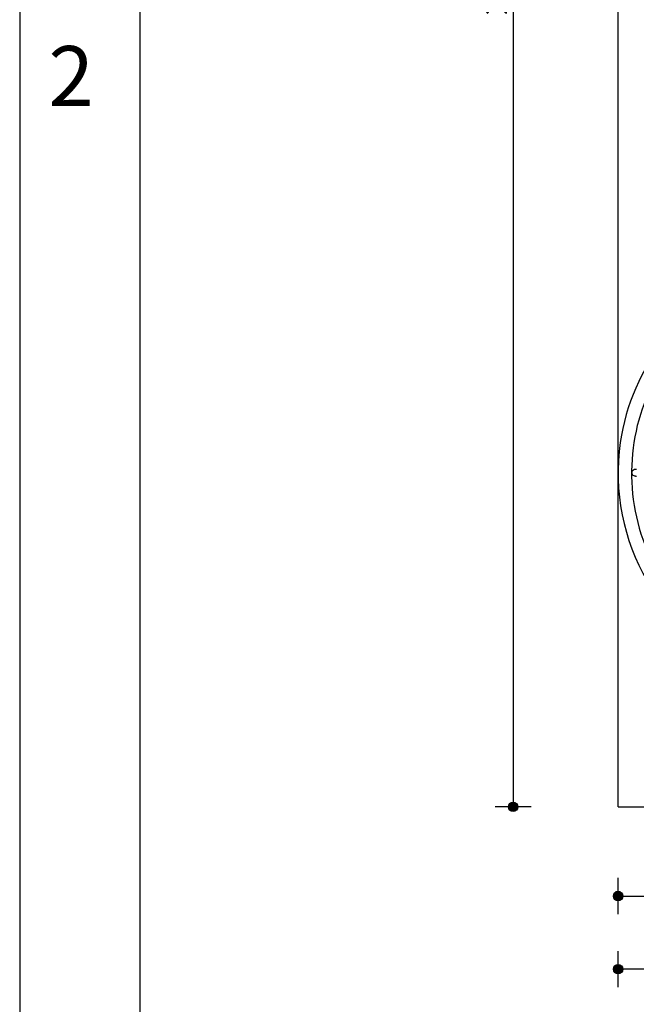
# Model space of a CAD drawing. Extents: x -8513 to 11880, y -414 to 8400.
# Drawn here: x 0 to 1027, y 1628 to 3267 of the extents above; entities that cross this region are included whole.
import ezdxf

# ---------------------------------------------------------------- set-up
doc = ezdxf.new("R2010")
doc.units = 0
doc.header["$LTSCALE"] = 25
for name, color, linetype in [('Arcering', 1, 'Continuous'), ('Bemating', 10, 'Continuous'), ('Contour', 4, 'Continuous'), ('Kader', 5, 'Continuous'), ('Tekst', 2, 'Continuous')]:
    doc.layers.add(name, color=color, linetype=linetype)
doc.styles.add('ROMANS', font='romans')
doc.styles.get("Standard").update_dxf_attribs({"font": 'isocp.shx'})
doc.dimstyles.new('JK-1-15', dxfattribs={"dimtxt": 37.5, "dimasz": 3, "dimexe": 5, "dimexo": 10, "dimgap": 10, "dimtad": 1, "dimdec": 0, "dimzin": 12, "dimdsep": 46, "dimtxsty": 'Standard', "dimblk": 'maatpunt', "dimcen": 10, "dimse1": 1, "dimse2": 1, "dimclrd": 10, "dimclre": 10, "dimclrt": 2, "dimadec": 0, "dimazin": 0, "dimtfac": 1, "dimtdec": 0, "dimtmove": 0, "dimatfit": 3, "dimldrblk": 'leaderpijl', "dimfxl": 1, "dimtolj": 1, "dimtzin": 0, "dimarcsym": 0})

# ---------------------------------------------------------------- blocks, each defined once
blk = doc.blocks.new('Ventura EZ ZA')
at = {"layer": 'Arcering'}
blk.add_arc((-105.4, 555.6), 332.8, 139.8282, 245.3966, dxfattribs=at)
at = {"layer": 'Contour'}
for points in [[(-382.6, 777.9, 0.133515), (-457, 606.9, 0.350077), (-233.5, 224.3)], [(-429.8, 550), (-431, 550.2), (-431.9, 550.4), (-432.4, 550.5), (-432.6, 550.5, -1.000358), (-430.5, 562.3), (-430.4, 562.3), (-429.8, 562.2)]]:
    blk.add_lwpolyline(points, format="xyb", dxfattribs=at)
blk = doc.blocks.new('Kader A2')
blk.add_line((0, 420), (0, 0))
at = {"layer": 'Kader'}
blk.add_line((10, 410), (10, 10), dxfattribs=at)
at = {"layer": 'Contour'}
blk.add_text('2', height=5, dxfattribs=at).set_placement((2.394, 156.174))
at = {"layer": 'Tekst', "style": 'ROMANS'}
for tag, p, height in [('WERK', (411, 62), 2.5), ('A-NUMMER', (518, 61), 2.5), ('ORDER', (556, 61), 2.5), ('NAAM', (411, 54), 2.5), ('GETEKEND', (521, 53), 2.5), ('GEZIEN', (558, 53), 2.5), ('DATGET', (521, 46), 2.5), ('TEKNR', (556, 38), 7.5), ('ONDERDEEL', (411, 38), 2.5), ('SCHAAL', (521, 38), 2.5)]:
    blk.add_attdef(tag, p, '', height=height, dxfattribs=at)
blk = doc.blocks.new('maatpunt')
at = {"layer": 'Bemating'}
h = blk.add_hatch(color=256, dxfattribs=at)
h.paths.add_polyline_path([(0, 2.62, 0.414214), (-2.62, 0), (0, 0)])
h.paths.add_polyline_path([(0, -2.62, 0.414214), (2.62, 0, 0.414214), (0, 2.62)])
h.paths.add_polyline_path([(0, 0), (-2.62, 0, 0.414214), (0, -2.62)])
blk.add_line((0, 10), (0, -10), dxfattribs=at)
blk.add_circle((0, 0), 2.62, dxfattribs=at)
blk = doc.blocks.new('*D65')
at = {"layer": 'Bemating', "color": 10, "lineweight": -2, "transparency": 16777216}
blk.add_line((999.6, 1808.4), (1454.3, 1808.4), dxfattribs=at)
at = {"layer": 'Defpoints', "color": 0, "transparency": 16777216}
for p in [(996.6, 1956.8, 27.3), (1457.3, 1962.8, 27.3), (1457.3, 1808.4)]:
    blk.add_point(p, dxfattribs=at)
at = {"layer": 'Bemating', "color": 10, "lineweight": -2, "transparency": 16777216, "xscale": 3, "yscale": 3, "zscale": 3, "rotation": 180}
blk.add_blockref('maatpunt', (996.6, 1808.4), dxfattribs=at)
at = {"layer": 'Bemating', "color": 10, "lineweight": -2, "transparency": 16777216, "xscale": 3, "yscale": 3, "zscale": 3}
blk.add_blockref('maatpunt', (1457.3, 1808.4), dxfattribs=at)
at = {"layer": 'Bemating', "color": 2, "transparency": 16777216, "insert": (1227, 1837.2), "char_height": 37.5, "attachment_point": 5}
blk.add_mtext('\\A1;460', dxfattribs=at)
blk = doc.blocks.new('leaderpijl')
at = {"layer": 'Bemating'}
blk.add_solid([(-8, -1.33), (0, 0), (-8, 1.33)], dxfattribs=at)
blk = doc.blocks.new('*D67')
at = {"layer": 'Bemating', "color": 10, "lineweight": -2, "transparency": 16777216}
blk.add_line((3015.1, 1686.6), (999.6, 1686.6), dxfattribs=at)
at = {"layer": 'Defpoints', "color": 0, "transparency": 16777216}
for p in [(3018.1, 3605.6, 27.3), (996.6, 1956.8, 27.3), (996.6, 1686.6)]:
    blk.add_point(p, dxfattribs=at)
at = {"layer": 'Bemating', "color": 10, "lineweight": -2, "transparency": 16777216, "xscale": 3, "yscale": 3, "zscale": 3, "rotation": 180}
blk.add_blockref('maatpunt', (996.6, 1686.6), dxfattribs=at)
at = {"layer": 'Bemating', "color": 10, "lineweight": -2, "transparency": 16777216, "xscale": 3, "yscale": 3, "zscale": 3}
blk.add_blockref('maatpunt', (3018.1, 1686.6), dxfattribs=at)
at = {"layer": 'Bemating', "color": 2, "transparency": 16777216, "insert": (2007.4, 1715.4), "char_height": 37.5, "attachment_point": 5}
blk.add_mtext('\\A1;2020', dxfattribs=at)
blk = doc.blocks.new('*D68')
at = {"layer": 'Bemating', "color": 10, "lineweight": -2, "transparency": 16777216}
blk.add_line((821.8, 4703.8), (821.8, 1959.8), dxfattribs=at)
at = {"layer": 'Defpoints', "color": 0, "transparency": 16777216}
for p in [(996.6, 4706.8, 27.3), (821.8, 1956.8), (996.6, 1956.8, 27.3)]:
    blk.add_point(p, dxfattribs=at)
at = {"layer": 'Bemating', "color": 10, "lineweight": -2, "transparency": 16777216, "xscale": 3, "yscale": 3, "zscale": 3}
for p, rotation in [((821.8, 4706.8), 90), ((821.8, 1956.8), 270)]:
    blk.add_blockref('maatpunt', p, dxfattribs=dict(at, rotation=rotation))
at = {"layer": 'Bemating', "color": 2, "transparency": 16777216, "insert": (793.1, 3331.8), "char_height": 37.5, "attachment_point": 5, "rotation": 90}
blk.add_mtext('\\A1;2750', dxfattribs=at)

msp = doc.modelspace()

# ---------------------------------------------------------------- linework, layer by layer
for q in [(996.6, 4706.8, 27.3), (5096.6, 1956.8, 27.3)]:
    msp.add_line((996.6, 1956.8, 27.3), q)

# ---------------------------------------------------------------- block references
at = {"layer": 'Bemating'}
msp.add_blockref('Ventura EZ ZA', (1457.3, 1956.8, 27.3), dxfattribs=at)
at = {"layer": 'Contour', "xscale": 20, "yscale": 20, "zscale": 20}
msp.add_blockref('Kader A2', (0, 0), dxfattribs=at)

# ---------------------------------------------------------------- dimensions: what is measured, and where the dimension line sits
at = {"layer": 'Bemating'}
dim = msp.add_linear_dim(base=(821.8, 1956.8), p1=(996.6, 4706.8, 27.3), p2=(996.6, 1956.8, 27.3), angle=90, dimstyle='JK-1-15', dxfattribs=at)
dim.commit()
dim.dimension.update_dxf_attribs({"geometry": '*D68', "text_midpoint": (793.1, 3331.8)})
for base, p1, p2, override, picture, middle in [((996.6291, 1686.6423), (3018.0718, 3605.552, 27.3079), (996.6291, 1956.8006, 27.3079), {"dimrnd": 10, "dimtmove": 1}, '*D67', (2007.3505, 1715.396)), ((1457.3, 1808.4), (996.6, 1956.8, 27.3), (1457.3, 1962.8, 27.3), {"dimlfac": 1, "dimrnd": 10}, '*D65', (1227, 1837.2))]:
    dim = msp.add_linear_dim(base=base, p1=p1, p2=p2, dimstyle='JK-1-15', override=override, dxfattribs=at)
    dim.commit()
    dim.dimension.update_dxf_attribs({"geometry": picture, "text_midpoint": middle})

doc.saveas('drawing.dxf')
